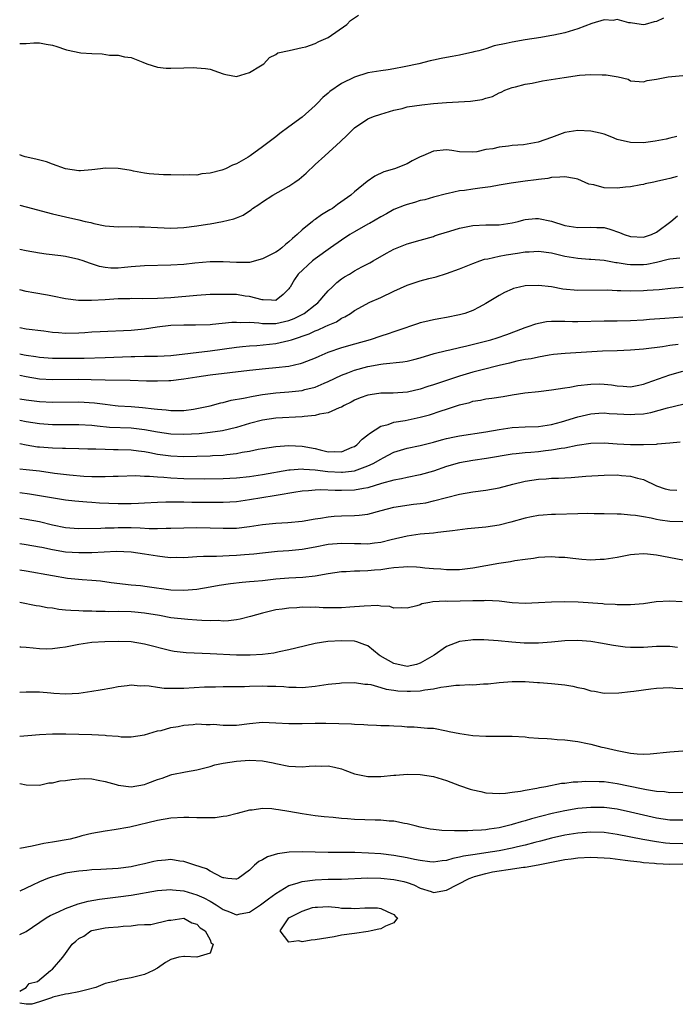
# Model space of a CAD drawing. Units: inches. Extents: x 2682000 to 2685000, y 1551000 to 1552700.
# Drawn here: x 2682000 to 2682100, y 1552230 to 1552380 of the extents above; entities that cross this region are included whole.
import ezdxf

# ---------------------------------------------------------------- set-up
doc = ezdxf.new("R2010")
doc.units = ezdxf.units.IN
doc.header["$MEASUREMENT"] = 0
doc.layers.add('LD26821551_2ft', color=143, linetype='Continuous')

msp = doc.modelspace()

# ---------------------------------------------------------------- linework, layer by layer
at = {"layer": 'LD26821551_2ft'}
for points, elevation in [([(2682000, 1552376.08), (2682000.08, 1552376.09), (2682001, 1552376.09), (2682002.17, 1552376.17), (2682003, 1552376.18), (2682004.02, 1552375.98), (2682005, 1552375.82), (2682005.65, 1552375.65), (2682007, 1552375.18), (2682007.15, 1552375.15), (2682009.33, 1552374.67), (2682011, 1552374.55), (2682012.54, 1552374.54), (2682013.7, 1552374.3), (2682015, 1552374.3), (2682015.95, 1552374.05), (2682017, 1552373.95), (2682018.77, 1552373.23), (2682019.37, 1552373), (2682021, 1552372.5), (2682022.32, 1552372.32), (2682023, 1552372.35), (2682025, 1552372.38), (2682026.43, 1552372.43), (2682027, 1552372.41), (2682028.31, 1552372.31), (2682029, 1552372.16), (2682030.29, 1552371.71), (2682031, 1552371.49), (2682031.39, 1552371.39), (2682033, 1552371.09), (2682035, 1552371.66), (2682036.69, 1552372.69), (2682037.16, 1552373), (2682038.06, 1552373.94), (2682039, 1552374.41), (2682039.33, 1552374.67), (2682041.02, 1552375.02), (2682043, 1552375.48), (2682043.57, 1552375.57), (2682045, 1552376.1), (2682045.58, 1552376.42), (2682047, 1552377.01), (2682049.84, 1552379), (2682050.4, 1552379.6), (2682051.58, 1552380.42)], 8856), ([(2682098.05, 1552379.95), (2682097, 1552379.42), (2682096.62, 1552379.38), (2682095.27, 1552379), (2682095, 1552378.95), (2682094.62, 1552379), (2682093, 1552379.25), (2682092.75, 1552379.25), (2682091, 1552379.73), (2682090.38, 1552379.61), (2682089, 1552379.69), (2682087.15, 1552379.15), (2682085, 1552378.31), (2682083, 1552377.71), (2682081.36, 1552377.36), (2682080.74, 1552377.26), (2682079.36, 1552377), (2682077, 1552376.65), (2682075, 1552376.31), (2682074.07, 1552376.07), (2682072.28, 1552375.72), (2682071, 1552375.29), (2682069.94, 1552375), (2682069.18, 1552374.82), (2682069, 1552374.77), (2682067, 1552374.34), (2682065.87, 1552374.13), (2682065, 1552373.95), (2682064.18, 1552373.82), (2682063, 1552373.54), (2682062.53, 1552373.47), (2682060.79, 1552373), (2682058.54, 1552372.54), (2682057, 1552372.24), (2682056.1, 1552372.1), (2682055, 1552371.95), (2682053, 1552371.63), (2682051, 1552370.97), (2682049, 1552369.98), (2682047.24, 1552368.76), (2682047, 1552368.53), (2682046.15, 1552367.85), (2682045.35, 1552367), (2682045, 1552366.67), (2682043, 1552364.9), (2682041, 1552363.4), (2682039.61, 1552362.39), (2682039, 1552361.89), (2682037, 1552360.38), (2682035.11, 1552359), (2682034.81, 1552358.81), (2682033, 1552357.78), (2682032.42, 1552357.58), (2682031.32, 1552357), (2682030.8, 1552356.8), (2682029, 1552356.35), (2682027.75, 1552356.25), (2682027, 1552356.07), (2682025.9, 1552356.1), (2682025, 1552356.03), (2682023, 1552356.1), (2682021.89, 1552356.11), (2682019.73, 1552356.27), (2682019, 1552356.37), (2682017.34, 1552356.66), (2682017, 1552356.74), (2682015.37, 1552357), (2682015, 1552357.07), (2682013, 1552357.1), (2682012.32, 1552357), (2682011, 1552356.86), (2682009.28, 1552356.72), (2682009, 1552356.72), (2682007, 1552356.99), (2682005, 1552357.7), (2682004.06, 1552358.06), (2682002.47, 1552358.47), (2682000.86, 1552358.86), (2682000.37, 1552359), (2682000, 1552359.13)], 8854), ([(2682000, 1552351.48), (2682001, 1552351.23), (2682005, 1552350.17), (2682007, 1552349.69), (2682009, 1552349.24), (2682009.97, 1552349), (2682010.82, 1552348.82), (2682011.31, 1552348.69), (2682013, 1552348.35), (2682015, 1552348.21), (2682017, 1552348.25), (2682018.21, 1552348.21), (2682019, 1552348.21), (2682021, 1552348.07), (2682023, 1552347.99), (2682024.02, 1552348.02), (2682025, 1552348.08), (2682027, 1552348.32), (2682028.6, 1552348.6), (2682029, 1552348.66), (2682030.86, 1552349), (2682032.61, 1552349.39), (2682033, 1552349.57), (2682034.05, 1552349.95), (2682035, 1552350.63), (2682035.23, 1552350.77), (2682035.45, 1552351), (2682036.43, 1552351.57), (2682037, 1552351.99), (2682038.53, 1552353), (2682041, 1552354.37), (2682041.92, 1552355), (2682042.55, 1552355.45), (2682043.64, 1552356.36), (2682045, 1552357.67), (2682046.45, 1552359), (2682048.85, 1552361.15), (2682049.87, 1552362.13), (2682050.71, 1552363), (2682051, 1552363.27), (2682053, 1552364.63), (2682053.9, 1552365), (2682055, 1552365.36), (2682057, 1552365.93), (2682058.22, 1552366.22), (2682059, 1552366.44), (2682061.22, 1552366.78), (2682063, 1552366.95), (2682065, 1552367.11), (2682068.67, 1552367.33), (2682070.43, 1552367.57), (2682071, 1552367.76), (2682071.99, 1552368), (2682073, 1552368.57), (2682073.31, 1552368.69), (2682073.9, 1552369), (2682075, 1552369.4), (2682075.5, 1552369.5), (2682077, 1552369.9), (2682078.06, 1552370.06), (2682079.6, 1552370.4), (2682082.92, 1552370.92), (2682085.25, 1552371.25), (2682087, 1552371.39), (2682088.68, 1552371.32), (2682089, 1552371.34), (2682089.31, 1552371.31), (2682091.13, 1552371), (2682092.64, 1552370.64), (2682093, 1552370.43), (2682095, 1552370.25), (2682095.54, 1552370.46), (2682097, 1552370.65), (2682098.77, 1552371), (2682101, 1552371.22)], 8852), ([(2682100.07, 1552361.93), (2682099, 1552361.7), (2682098.46, 1552361.54), (2682096.78, 1552361.22), (2682094.99, 1552360.99), (2682093, 1552361.02), (2682091, 1552361.5), (2682090.16, 1552361.84), (2682089, 1552362.27), (2682088.42, 1552362.42), (2682087, 1552362.77), (2682085, 1552362.87), (2682083, 1552362.54), (2682081, 1552361.78), (2682078.95, 1552361.05), (2682076.7, 1552360.69), (2682075, 1552360.55), (2682074.44, 1552360.44), (2682073, 1552360.33), (2682072.06, 1552360.06), (2682071, 1552359.94), (2682069.61, 1552359.61), (2682069, 1552359.55), (2682067, 1552359.61), (2682065.81, 1552359.81), (2682065, 1552359.9), (2682063, 1552359.72), (2682061.41, 1552359), (2682061, 1552358.83), (2682059.79, 1552358.21), (2682059, 1552357.77), (2682057.1, 1552357), (2682055.46, 1552356.54), (2682054.08, 1552355.92), (2682052.89, 1552355.11), (2682051, 1552353.5), (2682050.45, 1552353), (2682048.4, 1552351.6), (2682047.63, 1552351), (2682047.23, 1552350.77), (2682047, 1552350.61), (2682045.98, 1552350.02), (2682045, 1552349.3), (2682044.81, 1552349.19), (2682044.6, 1552349), (2682043, 1552347.74), (2682042.26, 1552347), (2682041.57, 1552346.43), (2682041, 1552345.92), (2682040.49, 1552345.51), (2682039.93, 1552345), (2682039.4, 1552344.6), (2682039, 1552344.33), (2682037, 1552343.3), (2682035, 1552342.78), (2682033, 1552342.74), (2682031, 1552342.85), (2682029, 1552342.85), (2682026.65, 1552342.65), (2682025, 1552342.47), (2682023, 1552342.33), (2682019, 1552342.26), (2682017, 1552342.1), (2682015.98, 1552341.98), (2682015, 1552341.9), (2682013.9, 1552341.9), (2682013, 1552341.97), (2682012.15, 1552342.15), (2682010.63, 1552342.63), (2682009.67, 1552343), (2682009, 1552343.23), (2682007, 1552343.65), (2682006.25, 1552343.75), (2682004.01, 1552344.01), (2682003, 1552344.18), (2682001, 1552344.53), (2682000, 1552344.71)], 8850), ([(2682100.13, 1552355.87), (2682099, 1552355.53), (2682098.55, 1552355.45), (2682097, 1552355.08), (2682096.55, 1552355), (2682095.27, 1552354.73), (2682095, 1552354.65), (2682094.6, 1552354.6), (2682093, 1552354.25), (2682092.23, 1552354.23), (2682091, 1552354.05), (2682089, 1552354.14), (2682087.42, 1552354.58), (2682086.69, 1552354.69), (2682085, 1552355.44), (2682084.48, 1552355.52), (2682083, 1552355.81), (2682082.28, 1552355.72), (2682081, 1552355.67), (2682080.45, 1552355.55), (2682079, 1552355.4), (2682078.67, 1552355.33), (2682077, 1552355.13), (2682074.82, 1552354.82), (2682073, 1552354.52), (2682071.71, 1552354.29), (2682070.09, 1552354.09), (2682069, 1552353.93), (2682067.72, 1552353.72), (2682067, 1552353.64), (2682065.27, 1552353.27), (2682065, 1552353.23), (2682063, 1552352.71), (2682061.69, 1552352.31), (2682061, 1552352.17), (2682060.11, 1552351.89), (2682059, 1552351.6), (2682058.55, 1552351.45), (2682057, 1552350.8), (2682055.84, 1552350.16), (2682055, 1552349.71), (2682053.29, 1552348.71), (2682053, 1552348.57), (2682051, 1552347.43), (2682050.29, 1552347), (2682049, 1552346.14), (2682047.32, 1552345), (2682045, 1552343.31), (2682044.58, 1552343), (2682042.42, 1552341), (2682041.83, 1552340.17), (2682041.18, 1552339), (2682041.1, 1552338.9), (2682041, 1552338.75), (2682040.13, 1552337.87), (2682039.04, 1552337), (2682039, 1552336.98), (2682038.33, 1552337), (2682037.07, 1552337.07), (2682036.94, 1552337.06), (2682035, 1552337.58), (2682034.36, 1552337.64), (2682033, 1552337.86), (2682031, 1552337.9), (2682029, 1552337.86), (2682027, 1552337.75), (2682023, 1552337.39), (2682021, 1552337.26), (2682018.77, 1552337.23), (2682017, 1552337.26), (2682016.76, 1552337.24), (2682015, 1552337.2), (2682013, 1552337.06), (2682010.95, 1552336.95), (2682008.98, 1552336.98), (2682007, 1552337.25), (2682005, 1552337.63), (2682004.24, 1552337.76), (2682002.16, 1552338.16), (2682001, 1552338.36), (2682000, 1552338.58)], 8848), ([(2682000, 1552332.86), (2682001, 1552332.67), (2682003.66, 1552332.34), (2682005, 1552332.15), (2682005.9, 1552332.1), (2682007, 1552332), (2682009, 1552332.04), (2682009.91, 1552332.09), (2682011, 1552332.19), (2682012.26, 1552332.26), (2682017, 1552332.45), (2682019, 1552332.64), (2682020.96, 1552332.96), (2682023, 1552333.21), (2682025, 1552333.26), (2682026.75, 1552333.25), (2682029, 1552333.34), (2682029.36, 1552333.36), (2682032.33, 1552333.67), (2682033, 1552333.69), (2682033.64, 1552333.64), (2682035, 1552333.66), (2682036.43, 1552333.57), (2682037, 1552333.47), (2682038.51, 1552333.49), (2682039, 1552333.47), (2682041, 1552333.92), (2682041.78, 1552334.22), (2682043, 1552334.82), (2682043.32, 1552335), (2682045, 1552336.33), (2682045.38, 1552336.62), (2682045.76, 1552337), (2682046.3, 1552337.7), (2682047, 1552338.43), (2682047.59, 1552339), (2682048.28, 1552339.72), (2682049, 1552340.25), (2682049.45, 1552340.55), (2682050.2, 1552341), (2682051, 1552341.51), (2682052.09, 1552342.09), (2682053.3, 1552342.7), (2682053.84, 1552343), (2682055.84, 1552344.16), (2682057, 1552344.77), (2682059, 1552345.59), (2682061, 1552346.18), (2682063, 1552346.73), (2682063.19, 1552346.81), (2682063.79, 1552347), (2682065.51, 1552347.51), (2682067, 1552347.99), (2682069, 1552348.39), (2682071, 1552348.47), (2682073, 1552348.47), (2682075, 1552348.77), (2682075.91, 1552349), (2682076.75, 1552349.25), (2682077, 1552349.29), (2682078.56, 1552349.44), (2682079, 1552349.46), (2682081, 1552349.06), (2682083, 1552348.41), (2682085, 1552348.06), (2682087, 1552348.14), (2682087.9, 1552348.1), (2682089, 1552348.08), (2682089.85, 1552347.85), (2682091.32, 1552347.32), (2682092.04, 1552347), (2682093, 1552346.69), (2682095, 1552346.6), (2682095.31, 1552346.69), (2682096.19, 1552347), (2682097, 1552347.38), (2682099.18, 1552349), (2682100.15, 1552349.85)], 8846), ([(2682000, 1552328.83), (2682000.7, 1552328.7), (2682001, 1552328.63), (2682002.45, 1552328.45), (2682003, 1552328.35), (2682005, 1552328.2), (2682007, 1552328.17), (2682009.81, 1552328.19), (2682013, 1552328.29), (2682017, 1552328.47), (2682017.54, 1552328.46), (2682019, 1552328.49), (2682019.52, 1552328.48), (2682021, 1552328.5), (2682023, 1552328.6), (2682029, 1552329.32), (2682033, 1552329.86), (2682033.95, 1552329.95), (2682035, 1552330.07), (2682036.13, 1552330.13), (2682039, 1552330.41), (2682041, 1552330.86), (2682041.37, 1552331), (2682042.62, 1552331.38), (2682043, 1552331.54), (2682044.08, 1552331.92), (2682045, 1552332.37), (2682045.47, 1552332.53), (2682046.52, 1552333), (2682047, 1552333.24), (2682048.26, 1552333.74), (2682049, 1552334.27), (2682049.51, 1552334.49), (2682050.36, 1552335), (2682051, 1552335.44), (2682053.3, 1552336.7), (2682055, 1552337.44), (2682057, 1552338.39), (2682059, 1552339.3), (2682061, 1552339.95), (2682062.31, 1552340.31), (2682063.42, 1552340.58), (2682065, 1552341.09), (2682067, 1552341.81), (2682069, 1552342.61), (2682070.05, 1552343), (2682070.76, 1552343.24), (2682071.31, 1552343.31), (2682073, 1552343.72), (2682074.07, 1552343.93), (2682075.82, 1552344.18), (2682077, 1552344.38), (2682077.6, 1552344.4), (2682079, 1552344.49), (2682081, 1552344.21), (2682082.02, 1552343.98), (2682083, 1552343.74), (2682085, 1552343.41), (2682086.72, 1552343.28), (2682087, 1552343.28), (2682089, 1552343.12), (2682090.78, 1552342.78), (2682091, 1552342.75), (2682092.49, 1552342.49), (2682093, 1552342.45), (2682094.45, 1552342.45), (2682095, 1552342.46), (2682095.48, 1552342.52), (2682097, 1552342.83), (2682098.76, 1552343.24), (2682099, 1552343.33), (2682100.51, 1552343.49)], 8844), ([(2682101.06, 1552338.94), (2682099.18, 1552338.82), (2682097.38, 1552338.62), (2682095.53, 1552338.47), (2682095, 1552338.44), (2682093, 1552338.39), (2682091.55, 1552338.45), (2682091, 1552338.45), (2682089.48, 1552338.52), (2682085, 1552338.47), (2682082.71, 1552338.71), (2682081, 1552339.03), (2682079, 1552339.26), (2682077, 1552339.18), (2682076.12, 1552339), (2682075.21, 1552338.79), (2682075, 1552338.71), (2682073.82, 1552338.18), (2682073, 1552337.74), (2682071, 1552336.49), (2682069.96, 1552335.96), (2682069, 1552335.44), (2682067.78, 1552335), (2682067, 1552334.78), (2682065, 1552334.39), (2682063.81, 1552334.19), (2682063, 1552334.04), (2682061.71, 1552333.71), (2682061, 1552333.56), (2682060.57, 1552333.43), (2682057.61, 1552332.39), (2682057, 1552332.22), (2682056.12, 1552331.88), (2682055, 1552331.55), (2682053.35, 1552331), (2682051, 1552330.35), (2682049, 1552329.78), (2682046.94, 1552329.06), (2682045.54, 1552328.46), (2682045, 1552328.19), (2682043, 1552327.41), (2682042.69, 1552327.31), (2682041, 1552326.95), (2682039, 1552326.71), (2682037.43, 1552326.57), (2682035, 1552326.31), (2682029, 1552325.61), (2682027, 1552325.31), (2682025, 1552324.98), (2682023, 1552324.72), (2682022.73, 1552324.73), (2682021, 1552324.67), (2682019.29, 1552324.71), (2682016.81, 1552324.81), (2682013, 1552324.85), (2682010.91, 1552324.9), (2682009, 1552324.93), (2682005, 1552324.91), (2682003, 1552325.02), (2682001, 1552325.33), (2682000, 1552325.55)], 8842), ([(2682000, 1552322.02), (2682001, 1552321.84), (2682003, 1552321.58), (2682005, 1552321.49), (2682009, 1552321.56), (2682011.39, 1552321.39), (2682013, 1552321.17), (2682014.53, 1552321), (2682015, 1552320.95), (2682017, 1552320.83), (2682018.69, 1552320.69), (2682020.5, 1552320.5), (2682021, 1552320.41), (2682022.31, 1552320.31), (2682023, 1552320.21), (2682024.24, 1552320.24), (2682025, 1552320.23), (2682026.45, 1552320.45), (2682027, 1552320.51), (2682029, 1552320.96), (2682030.61, 1552321.39), (2682031, 1552321.47), (2682032.22, 1552321.78), (2682034.09, 1552322.09), (2682035.57, 1552322.43), (2682037, 1552322.66), (2682039, 1552322.91), (2682041, 1552323.07), (2682043, 1552323.29), (2682043.4, 1552323.4), (2682045, 1552323.79), (2682046.39, 1552324.39), (2682047, 1552324.63), (2682049, 1552325.61), (2682049.97, 1552325.97), (2682051, 1552326.38), (2682053, 1552326.91), (2682055, 1552327.27), (2682055.33, 1552327.33), (2682058.36, 1552327.64), (2682059, 1552327.75), (2682060.01, 1552327.99), (2682061, 1552328.24), (2682063.11, 1552328.89), (2682065, 1552329.38), (2682065.48, 1552329.48), (2682067, 1552329.84), (2682068.07, 1552330.07), (2682070.73, 1552330.73), (2682071.74, 1552331), (2682072.7, 1552331.3), (2682074.2, 1552331.8), (2682075.68, 1552332.33), (2682077, 1552332.85), (2682077.45, 1552333), (2682078.58, 1552333.42), (2682079, 1552333.54), (2682080.24, 1552333.76), (2682081, 1552333.82), (2682082.15, 1552333.85), (2682083, 1552333.81), (2682084.2, 1552333.8), (2682085, 1552333.77), (2682089, 1552333.88), (2682091, 1552333.89), (2682093, 1552333.94), (2682095, 1552334.05), (2682095.89, 1552334.11), (2682098.26, 1552334.26), (2682101, 1552334.5)], 8840), ([(2682100.28, 1552330.28), (2682099, 1552330.1), (2682097.91, 1552329.91), (2682095, 1552329.56), (2682093, 1552329.39), (2682091, 1552329.31), (2682088.73, 1552329.27), (2682083.08, 1552328.92), (2682081.27, 1552328.73), (2682080.64, 1552328.64), (2682079, 1552328.36), (2682077.9, 1552328.1), (2682077, 1552327.97), (2682075.73, 1552327.73), (2682074.57, 1552327.43), (2682073, 1552327.07), (2682070.41, 1552326.41), (2682069, 1552326.04), (2682067, 1552325.46), (2682065, 1552324.81), (2682063, 1552324.13), (2682062.14, 1552323.86), (2682061, 1552323.45), (2682059.05, 1552323), (2682056.86, 1552322.86), (2682055, 1552322.85), (2682053.38, 1552322.62), (2682053, 1552322.54), (2682051.86, 1552322.14), (2682051, 1552321.78), (2682050.49, 1552321.51), (2682049.39, 1552321), (2682049, 1552320.76), (2682048.64, 1552320.64), (2682047, 1552319.89), (2682045.67, 1552319.67), (2682045, 1552319.46), (2682043.31, 1552319.31), (2682043, 1552319.25), (2682039, 1552319.05), (2682037, 1552318.75), (2682035, 1552318.24), (2682033, 1552317.66), (2682030.86, 1552317.14), (2682029, 1552316.87), (2682027.31, 1552316.69), (2682025, 1552316.57), (2682023, 1552316.64), (2682021, 1552316.93), (2682019, 1552317.3), (2682017, 1552317.53), (2682013.66, 1552317.66), (2682011.82, 1552317.82), (2682011, 1552317.92), (2682009, 1552318.06), (2682006.07, 1552318.07), (2682005, 1552318.05), (2682003, 1552318.18), (2682001, 1552318.5), (2682000, 1552318.71)], 8838), ([(2682000, 1552315.18), (2682000.99, 1552314.99), (2682002.72, 1552314.72), (2682003, 1552314.68), (2682005, 1552314.52), (2682006.5, 1552314.5), (2682007, 1552314.47), (2682009, 1552314.46), (2682010.4, 1552314.4), (2682011.61, 1552314.39), (2682013, 1552314.32), (2682014.29, 1552314.29), (2682015, 1552314.3), (2682017, 1552314.24), (2682018.09, 1552314.09), (2682019, 1552313.98), (2682019.81, 1552313.82), (2682021, 1552313.6), (2682023, 1552313.32), (2682025, 1552313.23), (2682027, 1552313.26), (2682029, 1552313.33), (2682029.36, 1552313.36), (2682031, 1552313.44), (2682031.52, 1552313.52), (2682033, 1552313.67), (2682033.86, 1552313.86), (2682035, 1552314.06), (2682036.34, 1552314.34), (2682037, 1552314.46), (2682039, 1552314.73), (2682041, 1552314.89), (2682043, 1552314.82), (2682045, 1552314.42), (2682045.78, 1552314.22), (2682047, 1552313.95), (2682047.99, 1552313.99), (2682049, 1552313.96), (2682050.63, 1552314.63), (2682051, 1552314.77), (2682051.34, 1552315), (2682052.15, 1552315.85), (2682053, 1552316.52), (2682053.25, 1552316.75), (2682055, 1552317.85), (2682056.12, 1552318.12), (2682057, 1552318.45), (2682058.7, 1552318.7), (2682061, 1552319.19), (2682062.41, 1552319.59), (2682064.19, 1552320.19), (2682065, 1552320.44), (2682067, 1552321.1), (2682068.53, 1552321.47), (2682069, 1552321.63), (2682070.18, 1552321.82), (2682071, 1552322), (2682071.89, 1552322.11), (2682073.62, 1552322.38), (2682075, 1552322.62), (2682076.9, 1552322.9), (2682079, 1552323.11), (2682081, 1552323.36), (2682083, 1552323.69), (2682083.8, 1552323.8), (2682085, 1552324.01), (2682087, 1552324.25), (2682088.27, 1552324.27), (2682089, 1552324.25), (2682090.12, 1552324.12), (2682091, 1552323.96), (2682091.91, 1552323.91), (2682093, 1552323.82), (2682094.03, 1552324.03), (2682095, 1552324.24), (2682095.54, 1552324.46), (2682099, 1552325.64), (2682101, 1552326.19)], 8836), ([(2682000, 1552311.34), (2682001, 1552311.26), (2682003.02, 1552311.02), (2682005.31, 1552310.68), (2682007.59, 1552310.41), (2682009.76, 1552310.24), (2682011, 1552310.19), (2682012.2, 1552310.2), (2682013, 1552310.16), (2682014.22, 1552310.22), (2682015, 1552310.22), (2682017.68, 1552310.32), (2682019, 1552310.24), (2682019.76, 1552310.24), (2682021, 1552310.11), (2682021.93, 1552310.07), (2682023, 1552309.97), (2682025, 1552309.87), (2682028.17, 1552309.83), (2682031, 1552309.86), (2682033, 1552309.97), (2682035, 1552310.19), (2682037, 1552310.5), (2682041, 1552311.19), (2682041.19, 1552311.19), (2682043, 1552311.33), (2682043.29, 1552311.29), (2682045, 1552311.18), (2682046.93, 1552310.93), (2682049, 1552310.82), (2682049.17, 1552310.83), (2682051, 1552311.05), (2682053, 1552311.79), (2682053.84, 1552312.16), (2682055, 1552312.84), (2682055.36, 1552313), (2682057, 1552313.88), (2682059, 1552314.49), (2682061, 1552314.91), (2682063, 1552315.4), (2682064.23, 1552315.77), (2682065, 1552315.97), (2682066.21, 1552316.21), (2682067, 1552316.39), (2682071, 1552317), (2682073, 1552317.36), (2682075, 1552317.64), (2682077, 1552317.74), (2682079, 1552317.79), (2682081, 1552318.09), (2682082.52, 1552318.52), (2682085, 1552319.27), (2682087, 1552319.71), (2682088.18, 1552319.82), (2682089, 1552319.86), (2682089.79, 1552319.79), (2682091, 1552319.74), (2682093, 1552319.6), (2682093.67, 1552319.67), (2682095, 1552319.72), (2682096.09, 1552319.91), (2682098.64, 1552320.64), (2682101, 1552321.17)], 8834), ([(2682100.58, 1552315.42), (2682099, 1552315.25), (2682097.09, 1552315.09), (2682096.93, 1552315.07), (2682095, 1552315), (2682093, 1552315), (2682091, 1552315.1), (2682089, 1552315.24), (2682087, 1552315.18), (2682084.88, 1552314.88), (2682083, 1552314.51), (2682082.44, 1552314.44), (2682081, 1552314.17), (2682080.07, 1552314.07), (2682079, 1552313.95), (2682077.83, 1552313.83), (2682077, 1552313.79), (2682075.62, 1552313.62), (2682075, 1552313.57), (2682071.07, 1552312.93), (2682069, 1552312.62), (2682067, 1552312.28), (2682065, 1552311.72), (2682063, 1552311.01), (2682061, 1552310.42), (2682059, 1552310.04), (2682058.16, 1552309.84), (2682057, 1552309.64), (2682055.11, 1552309.11), (2682053, 1552308.46), (2682052.38, 1552308.38), (2682051, 1552308.11), (2682049, 1552308.05), (2682048.05, 1552308.05), (2682045.85, 1552308.15), (2682045, 1552308.11), (2682044, 1552308), (2682043, 1552307.95), (2682041.76, 1552307.76), (2682039.35, 1552307.35), (2682038.77, 1552307.23), (2682035, 1552306.61), (2682033, 1552306.35), (2682031, 1552306.23), (2682029, 1552306.21), (2682026.23, 1552306.23), (2682025, 1552306.26), (2682024.25, 1552306.25), (2682023, 1552306.28), (2682022.25, 1552306.25), (2682021, 1552306.23), (2682019, 1552306.1), (2682018.08, 1552306.08), (2682017, 1552306.02), (2682015, 1552306.02), (2682012.13, 1552306.13), (2682011, 1552306.22), (2682010.25, 1552306.25), (2682008.42, 1552306.42), (2682007, 1552306.59), (2682003, 1552307.26), (2682001.48, 1552307.48), (2682000, 1552307.67)], 8832), ([(2682000, 1552303.86), (2682001, 1552303.7), (2682003, 1552303.34), (2682005, 1552302.84), (2682007, 1552302.41), (2682008.31, 1552302.31), (2682009, 1552302.27), (2682012.34, 1552302.34), (2682013, 1552302.37), (2682014.39, 1552302.39), (2682015, 1552302.42), (2682017, 1552302.4), (2682018.37, 1552302.37), (2682019.74, 1552302.26), (2682021, 1552302.27), (2682022.31, 1552302.31), (2682023, 1552302.31), (2682025, 1552302.39), (2682027, 1552302.44), (2682029, 1552302.39), (2682031, 1552302.3), (2682033, 1552302.33), (2682035, 1552302.57), (2682037, 1552302.9), (2682039, 1552303.1), (2682040.84, 1552303.16), (2682043, 1552303.36), (2682045, 1552303.72), (2682045.83, 1552303.83), (2682047, 1552304.04), (2682047.88, 1552304.12), (2682049, 1552304.19), (2682051, 1552304.24), (2682051.7, 1552304.3), (2682053, 1552304.47), (2682055.04, 1552305), (2682057, 1552305.49), (2682059.95, 1552305.95), (2682061, 1552306.06), (2682061.83, 1552306.17), (2682063, 1552306.46), (2682064.99, 1552306.99), (2682067, 1552307.5), (2682069, 1552307.85), (2682071, 1552308.12), (2682073, 1552308.48), (2682075.09, 1552309), (2682077, 1552309.45), (2682079, 1552309.77), (2682080.17, 1552309.83), (2682081, 1552309.91), (2682082.07, 1552309.93), (2682083, 1552310), (2682083.97, 1552310.03), (2682086.22, 1552310.22), (2682089, 1552310.38), (2682091, 1552310.41), (2682091.66, 1552310.34), (2682093, 1552310.25), (2682094.08, 1552309.92), (2682095, 1552309.72), (2682097, 1552308.78), (2682098.32, 1552308.32), (2682099, 1552308.13), (2682100.09, 1552308.09)], 8830), ([(2682101, 1552303.3), (2682099, 1552303.35), (2682097.55, 1552303.55), (2682097, 1552303.65), (2682096.16, 1552303.84), (2682095, 1552304.02), (2682093.76, 1552304.24), (2682093, 1552304.29), (2682091.57, 1552304.43), (2682091, 1552304.43), (2682089, 1552304.5), (2682087.49, 1552304.51), (2682086.54, 1552304.54), (2682085, 1552304.51), (2682081.59, 1552304.41), (2682081, 1552304.39), (2682079.71, 1552304.29), (2682079, 1552304.23), (2682077.96, 1552304.04), (2682077, 1552303.84), (2682074.79, 1552303.21), (2682073, 1552302.77), (2682071, 1552302.48), (2682068.2, 1552302.2), (2682065.93, 1552301.93), (2682065, 1552301.8), (2682063.66, 1552301.66), (2682063, 1552301.58), (2682061, 1552301.39), (2682059, 1552301.12), (2682056.55, 1552300.55), (2682055, 1552300.14), (2682054.05, 1552300.05), (2682053, 1552299.89), (2682051.94, 1552299.94), (2682051, 1552299.94), (2682049, 1552300), (2682047, 1552299.81), (2682045, 1552299.43), (2682043, 1552299.08), (2682041, 1552298.87), (2682039.26, 1552298.74), (2682037, 1552298.5), (2682035.66, 1552298.34), (2682034.25, 1552298.25), (2682033, 1552298.14), (2682031.89, 1552298.11), (2682029.99, 1552297.99), (2682029, 1552298), (2682028, 1552298), (2682027, 1552297.93), (2682025, 1552297.82), (2682023.85, 1552297.85), (2682023, 1552297.82), (2682022.11, 1552297.89), (2682021, 1552298.03), (2682019, 1552298.38), (2682017, 1552298.68), (2682014.74, 1552298.74), (2682011, 1552298.58), (2682009.45, 1552298.55), (2682009, 1552298.55), (2682007, 1552298.67), (2682005.01, 1552299.01), (2682003.35, 1552299.35), (2682003, 1552299.44), (2682001, 1552299.79), (2682000, 1552299.93)], 8828), ([(2682000, 1552295.99), (2682001, 1552295.84), (2682005, 1552295.09), (2682007.27, 1552294.73), (2682009.49, 1552294.51), (2682011, 1552294.41), (2682012.29, 1552294.29), (2682013.95, 1552294.05), (2682017, 1552293.71), (2682018.42, 1552293.58), (2682019.42, 1552293.42), (2682023, 1552292.94), (2682025, 1552292.88), (2682027, 1552293.05), (2682029, 1552293.37), (2682030.37, 1552293.63), (2682032.11, 1552293.89), (2682033.89, 1552294.11), (2682035, 1552294.18), (2682035.73, 1552294.27), (2682037, 1552294.37), (2682039, 1552294.6), (2682041, 1552294.77), (2682043.12, 1552294.88), (2682045, 1552295.07), (2682047, 1552295.4), (2682049, 1552295.7), (2682049.72, 1552295.72), (2682051, 1552295.81), (2682051.8, 1552295.8), (2682053, 1552295.86), (2682054.04, 1552295.96), (2682055, 1552296.03), (2682056.22, 1552296.22), (2682057, 1552296.32), (2682058.45, 1552296.45), (2682059, 1552296.48), (2682060.42, 1552296.42), (2682061, 1552296.38), (2682061.72, 1552296.28), (2682063, 1552296.17), (2682064.12, 1552296.12), (2682065, 1552296.02), (2682066.05, 1552296.05), (2682067, 1552296.04), (2682069, 1552296.26), (2682072.98, 1552296.98), (2682074.75, 1552297.25), (2682075.39, 1552297.39), (2682077, 1552297.61), (2682078.24, 1552297.76), (2682079, 1552297.89), (2682079.95, 1552297.95), (2682081, 1552297.99), (2682082.08, 1552297.92), (2682083, 1552297.9), (2682084.25, 1552297.75), (2682085.62, 1552297.62), (2682087, 1552297.52), (2682088.41, 1552297.59), (2682089, 1552297.59), (2682091, 1552297.92), (2682093, 1552298.32), (2682093.62, 1552298.38), (2682095, 1552298.45), (2682095.59, 1552298.41), (2682097, 1552298.25), (2682101, 1552297.51)], 8826), ([(2682100.89, 1552291.11), (2682099, 1552291.22), (2682096.9, 1552291.1), (2682095, 1552290.81), (2682093, 1552290.63), (2682092.66, 1552290.66), (2682091, 1552290.64), (2682090.68, 1552290.68), (2682089, 1552290.75), (2682088.78, 1552290.78), (2682085.05, 1552291.05), (2682083, 1552291.11), (2682081, 1552291.07), (2682079, 1552290.95), (2682077, 1552290.87), (2682075, 1552290.97), (2682073, 1552291.18), (2682071, 1552291.29), (2682070.73, 1552291.27), (2682069, 1552291.26), (2682065.16, 1552291.16), (2682064.82, 1552291.18), (2682062.92, 1552291.08), (2682062.44, 1552291), (2682061.22, 1552290.78), (2682061, 1552290.67), (2682060.49, 1552290.49), (2682059, 1552290.13), (2682058.19, 1552290.19), (2682057, 1552290.14), (2682056.38, 1552290.38), (2682055, 1552290.42), (2682054.52, 1552290.52), (2682052.46, 1552290.46), (2682050.28, 1552290.28), (2682049, 1552290.2), (2682048.18, 1552290.18), (2682047, 1552290.19), (2682046.21, 1552290.21), (2682045, 1552290.27), (2682044.25, 1552290.25), (2682043, 1552290.28), (2682042.2, 1552290.2), (2682041, 1552290.16), (2682039.99, 1552289.99), (2682039, 1552289.87), (2682037, 1552289.4), (2682035.15, 1552288.85), (2682033.56, 1552288.44), (2682033, 1552288.35), (2682031.81, 1552288.19), (2682031, 1552288.17), (2682030.24, 1552288.24), (2682029, 1552288.21), (2682027.76, 1552288.24), (2682027, 1552288.32), (2682025.61, 1552288.39), (2682023, 1552288.68), (2682021.29, 1552289), (2682019, 1552289.39), (2682017.54, 1552289.54), (2682017, 1552289.58), (2682015, 1552289.61), (2682013.6, 1552289.6), (2682013, 1552289.63), (2682011.63, 1552289.63), (2682011, 1552289.68), (2682009.68, 1552289.68), (2682009, 1552289.73), (2682007.77, 1552289.77), (2682007, 1552289.86), (2682005.94, 1552289.94), (2682005, 1552290.12), (2682004.2, 1552290.2), (2682003, 1552290.45), (2682002.51, 1552290.51), (2682000, 1552290.99)], 8824), ([(2682100.16, 1552284.16), (2682099, 1552284.28), (2682098.3, 1552284.3), (2682097, 1552284.28), (2682095, 1552284.15), (2682093, 1552284.14), (2682092.21, 1552284.21), (2682090.45, 1552284.45), (2682089, 1552284.73), (2682088.76, 1552284.76), (2682087, 1552285.06), (2682085, 1552285.22), (2682083, 1552285.17), (2682081, 1552284.96), (2682079, 1552284.81), (2682076.83, 1552284.83), (2682074.96, 1552284.96), (2682072.84, 1552285.16), (2682070.69, 1552285.31), (2682069, 1552285.31), (2682068.71, 1552285.29), (2682067, 1552285.07), (2682065, 1552284.32), (2682063.1, 1552283), (2682061, 1552281.77), (2682060.42, 1552281.58), (2682059, 1552281.28), (2682057, 1552281.72), (2682054.9, 1552282.9), (2682054.75, 1552283), (2682053, 1552284.39), (2682052.57, 1552284.57), (2682051.34, 1552285), (2682051, 1552285.11), (2682049, 1552285.17), (2682046.95, 1552285.05), (2682045, 1552284.77), (2682042.07, 1552284.07), (2682041, 1552283.79), (2682039.49, 1552283.49), (2682038.69, 1552283.31), (2682037, 1552283.11), (2682035.1, 1552283), (2682033, 1552283.01), (2682029, 1552283.2), (2682025.33, 1552283.33), (2682023.54, 1552283.54), (2682023, 1552283.63), (2682019, 1552284.68), (2682017, 1552284.99), (2682015, 1552285.06), (2682012.97, 1552285.03), (2682011, 1552284.9), (2682009, 1552284.59), (2682007, 1552284.19), (2682006.11, 1552284.11), (2682005, 1552283.94), (2682004.08, 1552283.92), (2682003, 1552283.95), (2682002.04, 1552284.04), (2682001, 1552284.16), (2682000.19, 1552284.19), (2682000, 1552284.22)], 8822), ([(2682000, 1552277.37), (2682001, 1552277.4), (2682001.41, 1552277.41), (2682003, 1552277.38), (2682004.76, 1552277.24), (2682005.22, 1552277.22), (2682007, 1552277.11), (2682009, 1552277.2), (2682011, 1552277.49), (2682012.27, 1552277.73), (2682014.02, 1552278.02), (2682015, 1552278.22), (2682016.36, 1552278.36), (2682017, 1552278.46), (2682018.34, 1552278.34), (2682019, 1552278.35), (2682019.7, 1552278.3), (2682021, 1552278.09), (2682021.98, 1552277.98), (2682023, 1552277.94), (2682025, 1552277.96), (2682028.15, 1552278.15), (2682029, 1552278.17), (2682029.84, 1552278.16), (2682031, 1552278.2), (2682034.21, 1552278.21), (2682035, 1552278.25), (2682037, 1552278.31), (2682037.73, 1552278.27), (2682039, 1552278.26), (2682040.21, 1552278.21), (2682041, 1552278.12), (2682042.12, 1552278.12), (2682043, 1552278.08), (2682045, 1552278.28), (2682047, 1552278.56), (2682048.72, 1552278.72), (2682049, 1552278.75), (2682051, 1552278.8), (2682052.58, 1552278.58), (2682053, 1552278.56), (2682053.49, 1552278.51), (2682055, 1552278.08), (2682055.8, 1552277.8), (2682057, 1552277.67), (2682057.58, 1552277.58), (2682059, 1552277.48), (2682059.52, 1552277.52), (2682061, 1552277.56), (2682061.72, 1552277.72), (2682063, 1552277.86), (2682064.12, 1552278.12), (2682065, 1552278.2), (2682066.4, 1552278.4), (2682067, 1552278.4), (2682068.53, 1552278.53), (2682069, 1552278.49), (2682070.64, 1552278.64), (2682071, 1552278.63), (2682071.36, 1552278.64), (2682073, 1552278.83), (2682075, 1552278.97), (2682077, 1552278.96), (2682078.83, 1552278.83), (2682079.16, 1552278.84), (2682081, 1552278.68), (2682083, 1552278.46), (2682084.25, 1552278.25), (2682085, 1552278.07), (2682085.92, 1552277.92), (2682087, 1552277.55), (2682087.51, 1552277.51), (2682089, 1552277.19), (2682091.24, 1552277.24), (2682093, 1552277.47), (2682093.51, 1552277.51), (2682096.13, 1552277.87), (2682097, 1552277.96), (2682097.99, 1552277.99), (2682099, 1552278.06), (2682099.94, 1552277.94), (2682101, 1552277.91)], 8820), ([(2682000, 1552270.65), (2682001.26, 1552270.74), (2682003, 1552270.91), (2682005, 1552271), (2682007.01, 1552270.99), (2682011, 1552270.93), (2682013, 1552270.83), (2682013.24, 1552270.76), (2682015, 1552270.66), (2682015.44, 1552270.56), (2682017, 1552270.56), (2682019, 1552270.87), (2682021, 1552271.45), (2682021.54, 1552271.54), (2682023, 1552271.96), (2682024.13, 1552272.13), (2682025, 1552272.33), (2682026.42, 1552272.42), (2682027, 1552272.51), (2682028.41, 1552272.41), (2682029, 1552272.45), (2682029.54, 1552272.46), (2682031, 1552272.32), (2682032.32, 1552272.32), (2682033, 1552272.35), (2682035, 1552272.59), (2682037, 1552272.77), (2682039, 1552272.68), (2682041, 1552272.57), (2682043, 1552272.58), (2682045, 1552272.62), (2682046.63, 1552272.63), (2682048.6, 1552272.6), (2682050.52, 1552272.52), (2682051, 1552272.47), (2682052.42, 1552272.42), (2682053, 1552272.36), (2682054.35, 1552272.35), (2682055, 1552272.3), (2682056.29, 1552272.29), (2682057, 1552272.22), (2682058.18, 1552272.18), (2682059, 1552272.1), (2682060.08, 1552272.08), (2682062.11, 1552271.89), (2682063, 1552271.85), (2682065, 1552271.49), (2682065.38, 1552271.38), (2682067.05, 1552271.05), (2682069, 1552270.77), (2682071, 1552270.67), (2682073.33, 1552270.67), (2682075, 1552270.64), (2682077, 1552270.53), (2682077.53, 1552270.47), (2682079, 1552270.37), (2682080.32, 1552270.32), (2682081, 1552270.23), (2682081.85, 1552270.15), (2682083, 1552270.09), (2682085, 1552269.82), (2682086.46, 1552269.54), (2682087, 1552269.42), (2682088.64, 1552269), (2682089, 1552268.93), (2682091, 1552268.46), (2682093, 1552268.06), (2682094.04, 1552267.96), (2682095, 1552267.93), (2682096.02, 1552267.98), (2682099, 1552268.28), (2682101, 1552268.41)], 8818), ([(2682000, 1552263.44), (2682001, 1552263.27), (2682003, 1552263.22), (2682004.45, 1552263.55), (2682005, 1552263.56), (2682006.14, 1552263.86), (2682007, 1552263.92), (2682007.93, 1552264.07), (2682009, 1552264.16), (2682009.81, 1552264.19), (2682011, 1552264.17), (2682011.94, 1552263.94), (2682013, 1552263.78), (2682014.7, 1552263.3), (2682015, 1552263.2), (2682017, 1552262.95), (2682019, 1552263.31), (2682019.52, 1552263.52), (2682021, 1552264.08), (2682021.72, 1552264.28), (2682023, 1552264.79), (2682023.19, 1552264.81), (2682025.24, 1552265.24), (2682027, 1552265.53), (2682029, 1552266.06), (2682029.72, 1552266.28), (2682031, 1552266.56), (2682033, 1552266.86), (2682035, 1552267.01), (2682037, 1552266.92), (2682038.6, 1552266.6), (2682039, 1552266.5), (2682041, 1552266.08), (2682043, 1552265.98), (2682044.08, 1552266.08), (2682045, 1552266.13), (2682045.89, 1552266.11), (2682047, 1552266.16), (2682047.96, 1552265.96), (2682049, 1552265.68), (2682049.49, 1552265.49), (2682051, 1552264.93), (2682053, 1552264.52), (2682053.47, 1552264.53), (2682055, 1552264.52), (2682057, 1552264.72), (2682057.27, 1552264.73), (2682059, 1552264.88), (2682061, 1552264.84), (2682063, 1552264.53), (2682063.67, 1552264.33), (2682065, 1552263.91), (2682067, 1552263.16), (2682068.61, 1552262.61), (2682069, 1552262.49), (2682070.24, 1552262.24), (2682071, 1552262.05), (2682073, 1552261.92), (2682073.96, 1552261.96), (2682075, 1552262.12), (2682076.28, 1552262.28), (2682077, 1552262.46), (2682078.74, 1552262.74), (2682079.15, 1552262.85), (2682080.13, 1552263), (2682082.52, 1552263.48), (2682083, 1552263.51), (2682084.3, 1552263.7), (2682085, 1552263.72), (2682086.19, 1552263.81), (2682088.22, 1552263.78), (2682089, 1552263.73), (2682091, 1552263.46), (2682094.71, 1552262.71), (2682095.47, 1552262.53), (2682097, 1552262.29), (2682098.21, 1552262.21), (2682099, 1552262.06), (2682101, 1552262.13)], 8816), ([(2682101, 1552257.89), (2682099, 1552257.85), (2682097, 1552258.16), (2682093, 1552259.1), (2682091, 1552259.53), (2682089, 1552259.8), (2682087, 1552259.82), (2682085, 1552259.63), (2682083, 1552259.3), (2682081.11, 1552258.89), (2682077.93, 1552258.07), (2682077, 1552257.79), (2682076.37, 1552257.63), (2682075, 1552257.2), (2682074.83, 1552257.17), (2682074.25, 1552257), (2682073, 1552256.7), (2682071.5, 1552256.5), (2682071, 1552256.4), (2682070.33, 1552256.33), (2682069, 1552256.29), (2682068.23, 1552256.23), (2682067, 1552256.27), (2682066.23, 1552256.23), (2682064.3, 1552256.3), (2682063, 1552256.43), (2682062.51, 1552256.51), (2682061, 1552256.81), (2682060.2, 1552257), (2682059, 1552257.32), (2682058.62, 1552257.38), (2682057, 1552257.7), (2682056.27, 1552257.73), (2682055, 1552257.85), (2682054.15, 1552257.85), (2682051, 1552257.96), (2682049.94, 1552258.06), (2682049, 1552258.12), (2682047.74, 1552258.26), (2682046.37, 1552258.37), (2682045, 1552258.54), (2682043, 1552258.84), (2682041, 1552259.19), (2682039.42, 1552259.42), (2682039, 1552259.51), (2682038.4, 1552259.6), (2682037, 1552259.63), (2682035.41, 1552259.41), (2682035, 1552259.41), (2682033.11, 1552258.89), (2682031.52, 1552258.48), (2682031, 1552258.42), (2682029.76, 1552258.24), (2682029, 1552258.24), (2682027.79, 1552258.21), (2682027, 1552258.24), (2682025.75, 1552258.25), (2682025, 1552258.27), (2682023, 1552258.17), (2682021, 1552257.84), (2682016.79, 1552256.79), (2682014.38, 1552256.38), (2682013, 1552256.22), (2682011, 1552255.84), (2682009.47, 1552255.47), (2682009, 1552255.33), (2682007.69, 1552255), (2682005, 1552254.52), (2682003.69, 1552254.31), (2682003, 1552254.15), (2682001.91, 1552253.91), (2682000, 1552253.56)], 8814), ([(2682101, 1552254.25), (2682099, 1552254.31), (2682098.37, 1552254.37), (2682097, 1552254.55), (2682094.91, 1552254.91), (2682091, 1552255.7), (2682089, 1552255.98), (2682087, 1552256.02), (2682085, 1552255.87), (2682083, 1552255.58), (2682081, 1552255.13), (2682079.32, 1552254.68), (2682078.47, 1552254.47), (2682077, 1552254.08), (2682075.83, 1552253.83), (2682075, 1552253.62), (2682073, 1552253.22), (2682071, 1552252.88), (2682069.34, 1552252.66), (2682069, 1552252.59), (2682067.61, 1552252.39), (2682067, 1552252.22), (2682065.95, 1552252.05), (2682065, 1552251.74), (2682064.32, 1552251.68), (2682063, 1552251.47), (2682062.48, 1552251.52), (2682061, 1552251.71), (2682060.12, 1552251.88), (2682059, 1552252.15), (2682057, 1552252.49), (2682055, 1552252.73), (2682053.13, 1552252.87), (2682051.05, 1552252.95), (2682047, 1552252.97), (2682043, 1552253.04), (2682041.02, 1552252.98), (2682039.26, 1552252.74), (2682037.73, 1552252.27), (2682037, 1552251.84), (2682036.42, 1552251.58), (2682035.75, 1552251), (2682035, 1552250.28), (2682033.26, 1552249), (2682033, 1552248.87), (2682032.91, 1552248.91), (2682031.71, 1552249), (2682031.1, 1552249.1), (2682031, 1552249.09), (2682030.85, 1552249.15), (2682029, 1552250.11), (2682028.47, 1552250.47), (2682026.69, 1552251), (2682025, 1552251.59), (2682024.37, 1552251.63), (2682023, 1552251.87), (2682022.22, 1552251.78), (2682021, 1552251.7), (2682020.44, 1552251.56), (2682019, 1552251.24), (2682018.03, 1552251), (2682017, 1552250.79), (2682015, 1552250.53), (2682012.35, 1552250.35), (2682011, 1552250.3), (2682010.21, 1552250.21), (2682009, 1552250.12), (2682007.93, 1552249.93), (2682007, 1552249.79), (2682005.34, 1552249.34), (2682005, 1552249.26), (2682004.26, 1552249), (2682003, 1552248.47), (2682001.96, 1552247.96), (2682000, 1552247.06)], 8812), ([(2682000, 1552240.49), (2682001, 1552240.94), (2682004.03, 1552243), (2682004.64, 1552243.36), (2682005.91, 1552243.91), (2682007, 1552244.43), (2682008.89, 1552245.11), (2682010.45, 1552245.55), (2682012.14, 1552245.86), (2682015, 1552246.19), (2682017, 1552246.46), (2682021, 1552247.14), (2682023, 1552247.31), (2682023.27, 1552247.27), (2682025, 1552247.1), (2682027, 1552246.5), (2682028.05, 1552246.05), (2682029, 1552245.56), (2682029.94, 1552245), (2682031, 1552244.27), (2682031.93, 1552243.93), (2682033, 1552243.46), (2682033.59, 1552243.59), (2682035, 1552243.88), (2682036.66, 1552245), (2682037.88, 1552245.88), (2682039, 1552246.72), (2682041, 1552247.91), (2682042.28, 1552248.28), (2682043, 1552248.55), (2682045, 1552248.81), (2682047, 1552248.88), (2682049, 1552248.91), (2682053, 1552249.08), (2682055, 1552249.04), (2682057, 1552248.84), (2682058.52, 1552248.52), (2682059, 1552248.37), (2682060.02, 1552248.02), (2682061, 1552247.53), (2682062.64, 1552247), (2682063, 1552246.86), (2682065, 1552247.19), (2682068.46, 1552249), (2682069, 1552249.21), (2682069.27, 1552249.27), (2682071, 1552249.77), (2682072.02, 1552249.98), (2682073, 1552250.16), (2682074.38, 1552250.38), (2682076.71, 1552250.71), (2682077, 1552250.74), (2682078.94, 1552251.06), (2682081, 1552251.49), (2682082.27, 1552251.73), (2682083, 1552251.88), (2682084, 1552252), (2682085, 1552252.14), (2682087, 1552252.23), (2682089, 1552252.16), (2682089.94, 1552252.06), (2682092.21, 1552251.79), (2682093, 1552251.66), (2682094.48, 1552251.52), (2682095, 1552251.45), (2682096.69, 1552251.31), (2682097, 1552251.27), (2682099, 1552251.17), (2682101, 1552251.2)], 8810), ([(2682000, 1552231.85), (2682001, 1552232.41), (2682001.46, 1552233), (2682002.7, 1552233.3), (2682004.71, 1552235), (2682005, 1552235.18), (2682006.55, 1552237), (2682007, 1552237.55), (2682008, 1552239), (2682008.55, 1552239.45), (2682009, 1552239.85), (2682009.77, 1552240.23), (2682010.81, 1552241), (2682011, 1552241.07), (2682013, 1552241.46), (2682013.53, 1552241.53), (2682015, 1552241.64), (2682015.74, 1552241.74), (2682017, 1552241.8), (2682017.95, 1552241.95), (2682019, 1552242), (2682019.99, 1552242.01), (2682022.67, 1552242.67), (2682023, 1552242.67), (2682025, 1552242.95), (2682026.24, 1552242.24), (2682027, 1552242.06), (2682027.46, 1552241.46), (2682028.27, 1552241), (2682029, 1552239.63), (2682029.16, 1552239.16), (2682029.45, 1552239), (2682029, 1552237.63), (2682027, 1552237), (2682025.11, 1552237.11), (2682025, 1552237.11), (2682024.26, 1552237), (2682023, 1552236.68), (2682022.18, 1552236.18), (2682021, 1552235.35), (2682020.31, 1552235), (2682019, 1552234.38), (2682017, 1552233.86), (2682015, 1552233.52), (2682014.62, 1552233.38), (2682013, 1552232.99), (2682011.61, 1552232.39), (2682010, 1552232), (2682009, 1552231.73), (2682007.44, 1552231.44), (2682007, 1552231.4), (2682005.07, 1552230.93), (2682004.83, 1552230.83), (2682003, 1552230.22), (2682001.85, 1552229.85), (2682001, 1552229.84), (2682000, 1552229.99)], 8808)]:
    msp.add_lwpolyline(points, dxfattribs=dict(at, elevation=elevation))
at = {"layer": 'LD26821551_2ft', "elevation": 8808}
msp.add_lwpolyline([(2682049, 1552240.34), (2682047.87, 1552240.13), (2682045, 1552239.63), (2682044.41, 1552239.59), (2682043, 1552239.36), (2682042.51, 1552239.49), (2682041, 1552239.32), (2682039.68, 1552241), (2682041, 1552243), (2682043, 1552244.02), (2682044.58, 1552244.57), (2682045, 1552244.65), (2682045.37, 1552244.63), (2682047, 1552244.71), (2682048.56, 1552244.56), (2682049, 1552244.49), (2682050.46, 1552244.46), (2682051, 1552244.4), (2682052.54, 1552244.54), (2682053, 1552244.51), (2682054.51, 1552244.51), (2682055, 1552244.44), (2682055.95, 1552243.95), (2682057, 1552243.51), (2682057.22, 1552243.22), (2682057.55, 1552243), (2682057, 1552242.24), (2682055.71, 1552241.71), (2682055, 1552241.34), (2682054.71, 1552241.29), (2682053.52, 1552241), (2682053.08, 1552240.92), (2682051, 1552240.64)], close=True, dxfattribs=at)

doc.saveas('drawing.dxf')
